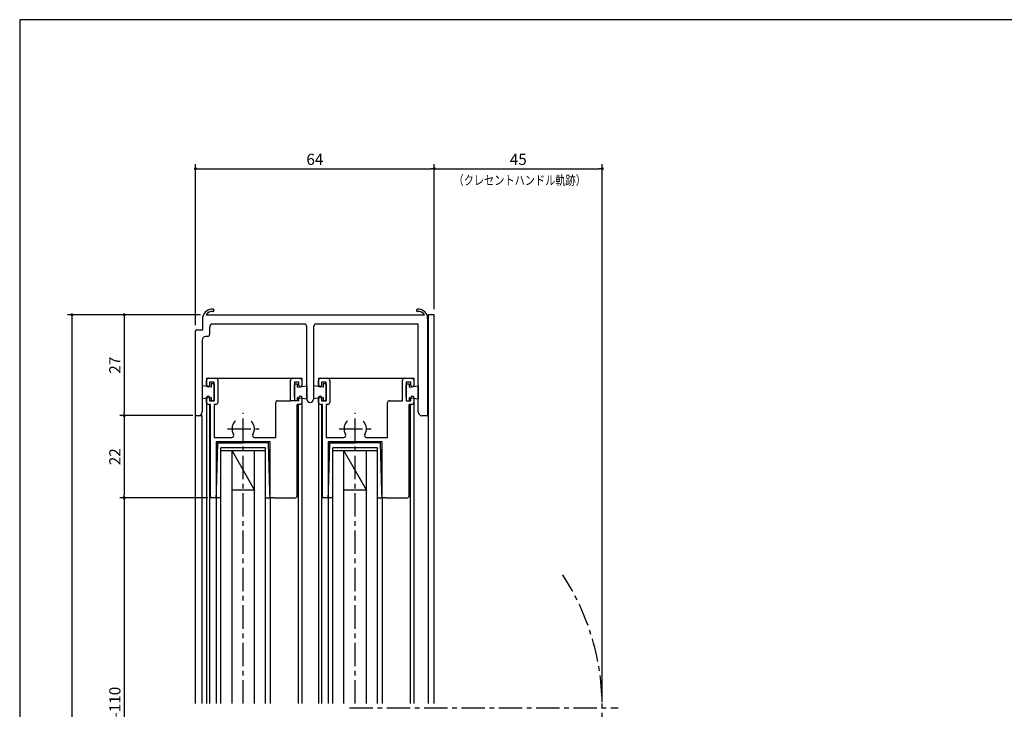
# Model space of a CAD drawing. Extents: x 0 to 560, y 0 to 390.
# Drawn here: x 0 to 264, y 205 to 390 of the extents above; entities that cross this region are included whole.
import ezdxf
from ezdxf.enums import TextEntityAlignment as Align

# ---------------------------------------------------------------- set-up
doc = ezdxf.new("R2010")
doc.units = 0
doc.header["$LTSCALE"] = 5
doc.header["$MEASUREMENT"] = 0
doc.linetypes.add('CENTER', pattern=[2, 1.25, -0.25, 0.25, -0.25])
doc.layers.get('0').update_dxf_attribs({"linetype": 'CONTINUOUS'})
doc.layers.get('DEFPOINTS').update_dxf_attribs({"linetype": 'CONTINUOUS'})
doc.layers.add('ADM', color=4, linetype='CONTINUOUS')
doc.layers.add('AHJ', color=1, linetype='CONTINUOUS')
doc.styles.get("Standard").update_dxf_attribs({"font": 'romans.shx', "width": 0.8, "bigfont": 'extfont.shx'})
doc.dimstyles.new('1', dxfattribs={"dimtxt": 3, "dimasz": 0.8, "dimexe": 1.2, "dimexo": 1.5, "dimgap": 1, "dimtad": 3, "dimdsep": 46, "dimtxsty": 'STANDARD', "dimblk1": 'DOT', "dimblk2": 'DOT', "dimsah": 1, "dimcen": 0, "dimazin": 2, "dimtfac": 1, "dimtofl": 0, "dimtmove": 2, "dimatfit": 3, "dimldrblk": 'DOT', "dimfxl": 1, "dimtolj": 1, "dimarcsym": 0})

# ---------------------------------------------------------------- blocks, each defined once
blk = doc.blocks.new('DOT')
at = {"layer": 'AHJ', "color": 0, "linetype": 'ByBlock'}
blk.add_line((-0.5, 0), (-1, 0), dxfattribs=at)
at = {"layer": 'AHJ', "color": 0, "linetype": 'ByBlock', "const_width": 0.5}
blk.add_lwpolyline([(-0.25, 0, 1), (0.25, 0, 1)], format="xyb", close=True, dxfattribs=at)
blk = doc.blocks.new('*D12')
at = {"layer": 'ADM', "color": 0, "lineweight": -2}
for p, q in [((47.08, 308.1), (47.08, 351.2)), ((111.08, 312.4), (111.08, 351.2)), ((47.88, 350), (110.28, 350))]:
    blk.add_line(p, q, dxfattribs=at)
at = {"layer": 'DEFPOINTS', "color": 0}
for p in [(111.08, 350), (111.08, 310.9), (47.08, 306.6)]:
    blk.add_point(p, dxfattribs=at)
at = {"layer": 'ADM', "color": 0, "lineweight": -2, "xscale": 0.8, "yscale": 0.8, "zscale": 0.8, "rotation": 180}
blk.add_blockref('DOT', (47.08, 350), dxfattribs=at)
at = {"layer": 'ADM', "color": 0, "lineweight": -2, "xscale": 0.8, "yscale": 0.8, "zscale": 0.8}
blk.add_blockref('DOT', (111.08, 350), dxfattribs=at)
at = {"layer": 'ADM', "color": 0, "insert": (79.08, 352.5), "char_height": 3, "attachment_point": 5}
blk.add_mtext('\\A1;64', dxfattribs=at)
blk = doc.blocks.new('_DOT')
at = {"color": 0, "linetype": 'ByBlock'}
blk.add_line((-0.5, 0), (-1, 0), dxfattribs=at)
at = {"color": 0, "linetype": 'ByBlock', "const_width": 0.5}
blk.add_lwpolyline([(-0.25, 0, 1), (0.25, 0, 1)], format="xyb", close=True, dxfattribs=at)
blk = doc.blocks.new('*D13')
at = {"layer": 'ADM', "color": 0, "lineweight": -2}
for p, q in [((111.08, 312.4), (111.08, 351.2)), ((156.08, 207.23), (156.08, 351.2)), ((111.88, 350), (155.28, 350))]:
    blk.add_line(p, q, dxfattribs=at)
at = {"layer": 'DEFPOINTS', "color": 0}
for p in [(156.08, 350), (111.08, 310.9), (156.08, 205.73)]:
    blk.add_point(p, dxfattribs=at)
at = {"layer": 'ADM', "color": 0, "lineweight": -2, "xscale": 0.8, "yscale": 0.8, "zscale": 0.8, "rotation": 180}
blk.add_blockref('DOT', (111.08, 350), dxfattribs=at)
at = {"layer": 'ADM', "color": 0, "lineweight": -2, "xscale": 0.8, "yscale": 0.8, "zscale": 0.8}
blk.add_blockref('DOT', (156.08, 350), dxfattribs=at)
at = {"layer": 'ADM', "color": 0, "insert": (133.58, 352.5), "char_height": 3, "attachment_point": 5}
blk.add_mtext('\\A1;45', dxfattribs=at)
blk = doc.blocks.new('*D14')
at = {"layer": 'ADM', "color": 0, "lineweight": -2}
for p, q in [((48.43, 310.9), (26.8, 310.9)), ((28, 310.1), (28, 284.7)), ((46.38, 283.9), (26.8, 283.9))]:
    blk.add_line(p, q, dxfattribs=at)
at = {"layer": 'DEFPOINTS', "color": 0}
for p in [(49.93, 310.9), (28, 283.9), (47.88, 283.9)]:
    blk.add_point(p, dxfattribs=at)
at = {"layer": 'ADM', "color": 0, "lineweight": -2, "xscale": 0.8, "yscale": 0.8, "zscale": 0.8}
for p, rotation in [((28, 310.9), 90), ((28, 283.9), 270)]:
    blk.add_blockref('DOT', p, dxfattribs=dict(at, rotation=rotation))
at = {"layer": 'ADM', "color": 0, "insert": (25.5, 297.4), "char_height": 3, "attachment_point": 5, "rotation": 90}
blk.add_mtext('\\A1;27', dxfattribs=at)
blk = doc.blocks.new('*D15')
at = {"layer": 'ADM', "color": 0, "lineweight": -2}
for p, q in [((46.38, 283.9), (26.8, 283.9)), ((28, 283.1), (28, 262.7)), ((50.38, 261.9), (26.8, 261.9))]:
    blk.add_line(p, q, dxfattribs=at)
at = {"layer": 'DEFPOINTS', "color": 0}
for p in [(47.88, 283.9), (28, 261.9), (51.88, 261.9)]:
    blk.add_point(p, dxfattribs=at)
at = {"layer": 'ADM', "color": 0, "lineweight": -2, "xscale": 0.8, "yscale": 0.8, "zscale": 0.8}
for p, rotation in [((28, 283.9), 90), ((28, 261.9), 270)]:
    blk.add_blockref('DOT', p, dxfattribs=dict(at, rotation=rotation))
at = {"layer": 'ADM', "color": 0, "insert": (25.5, 272.9), "char_height": 3, "attachment_point": 5, "rotation": 90}
blk.add_mtext('\\A1;22', dxfattribs=at)
blk = doc.blocks.new('*D16')
at = {"layer": 'ADM', "color": 0, "lineweight": -2}
for p, q in [((50.38, 261.9), (26.8, 261.9)), ((28, 261.1), (28, 150.37)), ((49.88, 149.57), (26.8, 149.57))]:
    blk.add_line(p, q, dxfattribs=at)
at = {"layer": 'DEFPOINTS', "color": 0}
for p in [(51.88, 261.9), (28, 149.57), (51.38, 149.57)]:
    blk.add_point(p, dxfattribs=at)
at = {"layer": 'ADM', "color": 0, "lineweight": -2, "xscale": 0.8, "yscale": 0.8, "zscale": 0.8}
for p, rotation in [((28, 261.9), 90), ((28, 149.57), 270)]:
    blk.add_blockref('DOT', p, dxfattribs=dict(at, rotation=rotation))
at = {"layer": 'ADM', "color": 0, "insert": (25.5, 205.73), "char_height": 3, "attachment_point": 5, "rotation": 90}
blk.add_mtext('\\A1;H-110', dxfattribs=at)
blk = doc.blocks.new('*D19')
at = {"layer": 'ADM', "color": 0, "lineweight": -2}
for p, q in [((48.43, 310.9), (12.8, 310.9)), ((14, 310.1), (14, 89.37)), ((45.58, 88.57), (12.8, 88.57))]:
    blk.add_line(p, q, dxfattribs=at)
at = {"layer": 'DEFPOINTS', "color": 0}
for p in [(49.93, 310.9), (14, 88.57), (47.08, 88.57)]:
    blk.add_point(p, dxfattribs=at)
at = {"layer": 'ADM', "color": 0, "lineweight": -2, "xscale": 0.8, "yscale": 0.8, "zscale": 0.8}
for p, rotation in [((14, 310.9), 90), ((14, 88.57), 270)]:
    blk.add_blockref('DOT', p, dxfattribs=dict(at, rotation=rotation))
at = {"layer": 'ADM', "color": 0, "insert": (11.5, 199.73), "char_height": 3, "attachment_point": 5, "rotation": 90}
blk.add_mtext('\\A1;H', dxfattribs=at)

msp = doc.modelspace()

# ---------------------------------------------------------------- linework, layer by layer
for p, q in [((51.921, 311.835), (52.01, 311.923)), ((52.058, 312.086), (52.058, 312.086)), ((49.081, 306.895), (49.081, 310.395)), ((49.93, 310.895), (108.431, 310.895)), ((109.281, 309.895), (109.281, 310.395)), ((109.281, 310.395), (109.281, 309.895)), ((109.281, 310.395), (109.281, 310.395)), ((109.281, 309.895), (109.281, 284.395)), ((111.081, 310.895), (109.481, 310.895)), ((109.481, 206.885), (109.481, 310.895)), ((111.081, 206.885), (111.081, 310.895)), ((47.081, 283.895), (47.081, 306.595)), ((47.381, 306.895), (49.081, 306.895)), ((50.881, 307.395), (50.881, 305.595)), ((76.549, 308.395), (51.263, 308.395)), ((76.931, 288.295), (76.931, 307.395)), ((78.731, 307.395), (78.731, 288.295)), ((106.781, 308.395), (79.113, 308.395)), ((106.781, 284.895), (106.781, 308.395)), ((48.881, 304.095), (48.881, 284.895)), ((50.381, 305.095), (49.881, 305.095)), ((50.081, 293.895), (50.081, 291.741)), ((50.081, 293.895), (50.081, 291.741)), ((50.081, 293.895), (75.581, 293.895)), ((50.081, 292.045), (50.081, 293.395)), ((50.581, 293.895), (52.581, 293.895)), ((52.081, 292.895), (50.881, 292.895)), ((50.881, 292.895), (50.881, 292.045)), ((52.081, 287.895), (52.081, 292.895)), ((53.081, 293.395), (53.081, 287.395)), ((72.581, 287.895), (72.581, 293.395)), ((73.081, 293.895), (75.081, 293.895)), ((73.581, 292.895), (73.581, 287.895)), ((74.781, 292.895), (73.581, 292.895)), ((74.781, 292.045), (74.781, 292.895)), ((75.581, 293.895), (75.581, 291.741)), ((75.581, 293.895), (75.581, 291.741)), ((75.581, 293.395), (75.581, 292.045)), ((80.081, 293.895), (80.081, 291.698)), ((80.081, 293.895), (105.581, 293.895)), ((80.081, 292.045), (80.081, 293.395)), ((80.581, 293.895), (82.581, 293.895)), ((82.081, 292.895), (80.881, 292.895)), ((80.881, 292.895), (80.881, 292.045)), ((82.081, 287.895), (82.081, 292.895)), ((83.081, 293.395), (83.081, 287.395)), ((102.581, 287.895), (102.581, 293.395)), ((103.081, 293.895), (105.081, 293.895)), ((103.581, 292.895), (103.581, 287.895)), ((104.781, 292.895), (103.581, 292.895)), ((104.781, 292.045), (104.781, 292.895)), ((105.581, 293.895), (105.581, 291.74)), ((105.581, 293.895), (105.581, 291.741)), ((105.581, 293.894), (105.581, 291.712)), ((105.581, 293.395), (105.581, 292.045)), ((48.881, 291.895), (48.881, 288.395)), ((51.281, 291.545), (48.881, 291.895)), ((51.281, 292.395), (51.281, 291.545)), ((52.081, 292.395), (51.281, 292.395)), ((52.081, 292.395), (52.081, 287.895)), ((52.081, 288.783), (52.081, 292.183)), ((73.581, 292.395), (73.581, 287.895)), ((73.581, 292.395), (74.381, 292.395)), ((73.581, 288.783), (73.581, 292.183)), ((74.381, 292.395), (74.381, 291.545)), ((74.381, 291.545), (76.931, 291.895)), ((76.931, 291.895), (76.931, 288.395)), ((78.731, 291.895), (78.731, 288.395)), ((81.131, 291.545), (78.731, 291.895)), ((81.281, 291.545), (78.731, 291.895)), ((81.281, 292.395), (81.281, 291.545)), ((82.081, 292.395), (81.281, 292.395)), ((82.081, 292.395), (82.081, 287.895)), ((82.081, 288.783), (82.081, 292.183)), ((103.581, 292.395), (103.581, 287.895)), ((103.581, 292.395), (104.381, 292.395)), ((103.581, 288.783), (103.581, 292.183)), ((104.381, 292.395), (104.381, 291.545)), ((104.381, 291.545), (106.781, 291.895)), ((106.781, 291.895), (106.781, 288.395)), ((51.281, 288.745), (48.881, 288.395)), ((50.081, 288.745), (50.081, 206.885)), ((50.081, 287.395), (50.081, 288.745)), ((50.881, 288.745), (50.881, 287.895)), ((50.881, 287.895), (52.081, 287.895)), ((51.281, 288.745), (51.281, 287.895)), ((52.081, 287.895), (51.281, 287.895)), ((69.081, 287.895), (72.581, 287.895)), ((74.781, 287.895), (72.581, 287.895)), ((74.381, 288.745), (76.931, 288.395)), ((74.381, 288.745), (74.381, 287.895)), ((74.781, 287.895), (74.781, 288.745)), ((75.581, 288.745), (75.581, 206.885)), ((75.581, 288.745), (75.581, 287.395)), ((81.281, 288.745), (78.731, 288.395)), ((80.081, 287.395), (80.081, 288.745)), ((80.081, 288.717), (80.081, 206.885)), ((80.881, 288.745), (80.881, 287.895)), ((80.881, 287.895), (82.081, 287.895)), ((81.281, 288.745), (81.281, 287.895)), ((82.081, 287.895), (81.281, 287.895)), ((99.081, 287.895), (102.581, 287.895)), ((103.581, 287.895), (104.381, 287.895)), ((103.581, 287.895), (104.781, 287.895)), ((104.381, 288.745), (104.381, 287.895)), ((104.381, 288.745), (106.781, 288.395)), ((104.781, 287.895), (104.781, 288.745)), ((105.581, 288.745), (105.581, 287.395)), ((51.081, 286.895), (50.581, 286.895)), ((50.881, 286.895), (50.881, 206.885)), ((51.081, 262.195), (51.081, 286.895)), ((52.081, 286.895), (52.081, 278.095)), ((52.581, 286.895), (52.081, 286.895)), ((68.581, 278.095), (68.581, 287.395)), ((75.081, 286.895), (74.381, 286.895)), ((74.381, 262.555), (74.381, 286.895)), ((74.581, 286.895), (74.581, 206.885)), ((81.081, 286.895), (80.581, 286.895)), ((80.881, 286.895), (80.881, 206.885)), ((81.081, 262.195), (81.081, 286.895)), ((82.081, 286.895), (82.081, 278.095)), ((82.581, 286.895), (82.081, 286.895)), ((98.581, 278.095), (98.581, 287.395)), ((104.381, 262.555), (104.381, 286.895)), ((105.081, 286.895), (104.381, 286.895)), ((104.581, 286.895), (104.581, 206.885)), ((105.581, 287.395), (105.581, 206.885)), ((47.981, 283.895), (47.081, 283.895)), ((47.081, 206.885), (47.081, 283.895)), ((47.881, 283.895), (47.081, 283.895)), ((48.881, 283.895), (47.081, 283.895)), ((48.881, 206.885), (48.881, 283.895)), ((109.281, 283.895), (107.781, 283.895)), ((109.281, 284.395), (109.281, 283.895)), ((52.081, 278.095), (56.879, 278.095)), ((62.882, 278.095), (68.581, 278.095)), ((82.081, 278.095), (86.879, 278.095)), ((92.882, 278.095), (98.581, 278.095)), ((52.681, 276.895), (52.681, 262.195)), ((67.081, 276.895), (52.681, 276.895)), ((67.081, 276.895), (52.681, 276.895)), ((52.681, 276.895), (52.681, 262.195)), ((52.724, 263.495), (53.081, 276.595)), ((52.724, 263.495), (53.081, 276.595)), ((53.081, 276.595), (59.881, 276.595)), ((53.081, 276.595), (59.881, 276.595)), ((53.881, 206.885), (53.881, 275.296)), ((65.881, 275.296), (53.881, 275.296)), ((65.881, 274.496), (53.881, 274.496)), ((63.081, 275.296), (56.681, 275.296)), ((63.031, 274.496), (56.731, 274.496)), ((63.031, 274.496), (56.731, 274.496)), ((56.881, 206.885), (56.881, 274.496)), ((56.881, 274.496), (62.881, 263.996)), ((66.681, 276.595), (59.881, 276.595)), ((66.681, 276.595), (59.881, 276.595)), ((62.881, 206.885), (62.881, 274.496)), ((65.881, 206.885), (65.881, 275.296)), ((67.037, 263.495), (66.681, 276.595)), ((67.037, 263.495), (66.681, 276.595)), ((67.081, 261.895), (67.081, 276.895)), ((67.081, 261.895), (67.081, 276.895)), ((82.681, 276.895), (82.681, 262.195)), ((97.081, 276.895), (82.681, 276.895)), ((97.081, 276.895), (82.681, 276.895)), ((82.681, 276.895), (82.681, 262.195)), ((82.724, 263.495), (83.081, 276.595)), ((82.724, 263.495), (83.081, 276.595)), ((83.081, 276.595), (89.881, 276.595)), ((83.081, 276.595), (89.881, 276.595)), ((83.881, 206.885), (83.881, 275.296)), ((95.881, 275.296), (83.881, 275.296)), ((95.881, 274.496), (83.881, 274.496)), ((93.081, 275.296), (86.681, 275.296)), ((93.031, 274.496), (86.731, 274.496)), ((93.031, 274.496), (86.731, 274.496)), ((86.881, 206.885), (86.881, 274.496)), ((86.881, 274.496), (92.881, 263.996)), ((96.681, 276.595), (89.881, 276.595)), ((96.681, 276.595), (89.881, 276.595)), ((92.881, 206.885), (92.881, 274.496)), ((95.881, 206.885), (95.881, 275.296)), ((97.037, 263.495), (96.681, 276.595)), ((97.037, 263.495), (96.681, 276.595)), ((97.081, 261.895), (97.081, 276.895)), ((97.081, 261.895), (97.081, 276.895)), ((62.881, 263.996), (56.881, 263.996)), ((92.881, 263.996), (86.881, 263.996)), ((52.381, 261.895), (51.381, 261.895)), ((52.681, 261.895), (52.724, 263.495)), ((52.681, 261.895), (52.724, 263.495)), ((52.681, 261.895), (52.681, 206.885)), ((53.881, 261.895), (52.681, 261.895)), ((65.881, 261.895), (67.081, 261.895)), ((67.081, 261.895), (67.037, 263.495)), ((67.081, 261.895), (67.037, 263.495)), ((67.081, 261.895), (67.081, 206.885)), ((67.981, 261.895), (67.081, 261.895)), ((67.081, 261.895), (67.081, 206.885)), ((67.981, 261.895), (67.081, 261.895)), ((67.981, 261.895), (73.721, 261.895)), ((82.381, 261.895), (81.381, 261.895)), ((82.681, 261.895), (82.724, 263.495)), ((82.681, 261.895), (82.724, 263.495)), ((82.681, 261.895), (82.681, 206.885)), ((83.881, 261.895), (82.681, 261.895)), ((95.881, 261.895), (97.081, 261.895)), ((97.081, 261.895), (97.037, 263.495)), ((97.081, 261.895), (97.037, 263.495)), ((97.081, 261.895), (97.081, 206.885)), ((97.981, 261.895), (97.081, 261.895)), ((97.081, 261.895), (97.081, 206.885)), ((97.981, 261.895), (97.081, 261.895)), ((97.981, 261.895), (103.721, 261.895))]:
    msp.add_line(p, q)
msp.add_lwpolyline([(560, 0), (560, 389.873), (0, 389.873), (0, 0)], close=True)
for centre, radius, start, end in [((51.579, 309.835), 2.56, 84.87201, 167.36437), ((51.579, 309.835), 1.96, 84.87201, 147.26077), ((51.781, 312.086), 0.3, 264.87201, 0), ((51.781, 312.086), 0.3, 0, 84.87201), ((106.581, 312.086), 0.3, 95.12799, 180), ((106.581, 312.086), 0.3, 180, 275.12799), ((106.783, 309.835), 2.56, 12.63563, 95.12799), ((106.783, 309.835), 1.96, 32.73923, 95.12799), ((47.381, 306.595), 0.3, 90, 180), ((52.381, 307.395), 1.5, 138.18969, 180), ((75.431, 307.395), 1.5, 0, 41.81031), ((80.231, 307.395), 1.5, 138.18969, 180), ((49.881, 304.095), 1, 90, 180), ((50.381, 305.595), 0.5, 270, 360), ((50.581, 293.395), 0.5, 90, 180), ((52.581, 293.395), 0.5, 0, 90), ((73.081, 293.395), 0.5, 90, 180), ((75.081, 293.395), 0.5, 0, 90), ((80.581, 293.395), 0.5, 90, 180), ((82.581, 293.395), 0.5, 0, 90), ((103.081, 293.395), 0.5, 90, 180), ((105.081, 293.395), 0.5, 0, 90), ((50.481, 292.045), 0.4, 180, 0), ((75.181, 292.045), 0.4, 180, 0), ((80.481, 292.045), 0.4, 180, 0), ((105.181, 292.045), 0.4, 180, 0), ((50.481, 288.745), 0.4, 360, 180), ((69.081, 287.395), 0.5, 90, 180), ((75.181, 288.745), 0.4, 0, 180), ((77.831, 288.295), 0.9, 180, 0), ((80.481, 288.745), 0.4, 360, 180), ((99.081, 287.395), 0.5, 90, 180), ((105.181, 288.745), 0.4, 0, 180), ((47.881, 284.895), 1, 270, 0), ((50.581, 287.395), 0.5, 180, 270), ((52.581, 287.395), 0.5, 270, 0), ((75.081, 287.395), 0.5, 270, 0), ((80.581, 287.395), 0.5, 180, 270), ((82.581, 287.395), 0.5, 270, 0), ((105.081, 287.395), 0.5, 270, 0), ((107.781, 284.895), 1, 180, 270), ((59.881, 280.395), 3, 140.9772, 210.94972), ((57.783, 282.095), 0.3, 90, 140.9772), ((61.978, 282.095), 0.3, 39.0228, 90), ((59.881, 280.395), 3, 329.05028, 39.0228), ((89.881, 280.395), 3, 140.9772, 210.94972), ((87.783, 282.095), 0.3, 90, 140.9772), ((91.978, 282.095), 0.3, 39.0228, 90), ((89.881, 280.395), 3, 329.05028, 39.0228), ((56.879, 278.595), 0.5, 270, 30.94972), ((62.882, 278.595), 0.5, 149.05028, 270), ((86.879, 278.595), 0.5, 270, 30.94972), ((92.882, 278.595), 0.5, 149.05028, 270), ((51.381, 262.195), 0.3, 180, 270), ((52.381, 262.195), 0.3, 270, 360), ((52.381, 262.195), 0.3, 270, 360), ((73.721, 262.555), 0.66, 270, 360), ((81.381, 262.195), 0.3, 180, 270), ((82.381, 262.195), 0.3, 270, 360), ((82.381, 262.195), 0.3, 270, 360), ((103.721, 262.555), 0.66, 270, 360)]:
    msp.add_arc(centre, radius, start, end)
at = {"layer": 'ADM', "linetype": 'CENTER'}
for p, q in [((59.881, 206.885), (59.881, 284.646)), ((89.881, 206.885), (89.881, 284.645)), ((55.631, 280.395), (64.13, 280.395)), ((85.631, 280.395), (94.131, 280.395)), ((85.631, 280.395), (94.131, 280.395)), ((88.363, 205.733), (160.331, 205.733))]:
    msp.add_line(p, q, dxfattribs=at)
msp.add_arc((91.081, 205.733), 65, 326.86023, 33.13977, dxfattribs=at)

# ---------------------------------------------------------------- texts
at = {"layer": 'ADM', "width": 0.8}
msp.add_text('（クレセントハンドル軌跡）', height=2.5, dxfattribs=at).set_placement((133.96, 345.654), align=Align.CENTER)

# ---------------------------------------------------------------- dimensions: what is measured, and where the dimension line sits
at = {"layer": 'ADM'}
for base, p1, p2, picture, middle in [((111.081, 350), (47.081, 306.595), (111.081, 310.895), '*D12', (79.081, 352.5)), ((156.081, 350), (111.081, 310.895), (156.081, 205.733), '*D13', (133.581, 352.5))]:
    dim = msp.add_linear_dim(base=base, p1=p1, p2=p2, dimstyle='1', override={"dimblk1": 'DOT', "dimblk2": 'DOT', "dimtofl": 1}, dxfattribs=at)
    dim.commit()
    dim.dimension.update_dxf_attribs({"geometry": picture, "text_midpoint": middle})
for base, p1, p2, text, picture, middle in [((14, 88.571), (49.93, 310.895), (47.081, 88.571), 'H', '*D19', (11.5, 199.733)), ((28, 149.571), (51.881, 261.895), (51.381, 149.571), 'H-110', '*D16', (25.5, 205.733))]:
    dim = msp.add_linear_dim(base=base, p1=p1, p2=p2, angle=90, text=text, dimstyle='1', override={"dimblk1": 'DOT', "dimblk2": 'DOT', "dimtofl": 1}, dxfattribs=at)
    dim.commit()
    dim.dimension.update_dxf_attribs({"geometry": picture, "text_midpoint": middle})
for base, p1, p2, picture, middle in [((28, 283.895), (49.93, 310.895), (47.881, 283.895), '*D14', (25.5, 297.395)), ((28, 261.895), (47.881, 283.895), (51.881, 261.895), '*D15', (25.5, 272.895))]:
    dim = msp.add_linear_dim(base=base, p1=p1, p2=p2, angle=90, dimstyle='1', override={"dimblk1": 'DOT', "dimblk2": 'DOT', "dimtofl": 1}, dxfattribs=at)
    dim.commit()
    dim.dimension.update_dxf_attribs({"geometry": picture, "text_midpoint": middle})

doc.saveas('drawing.dxf')
